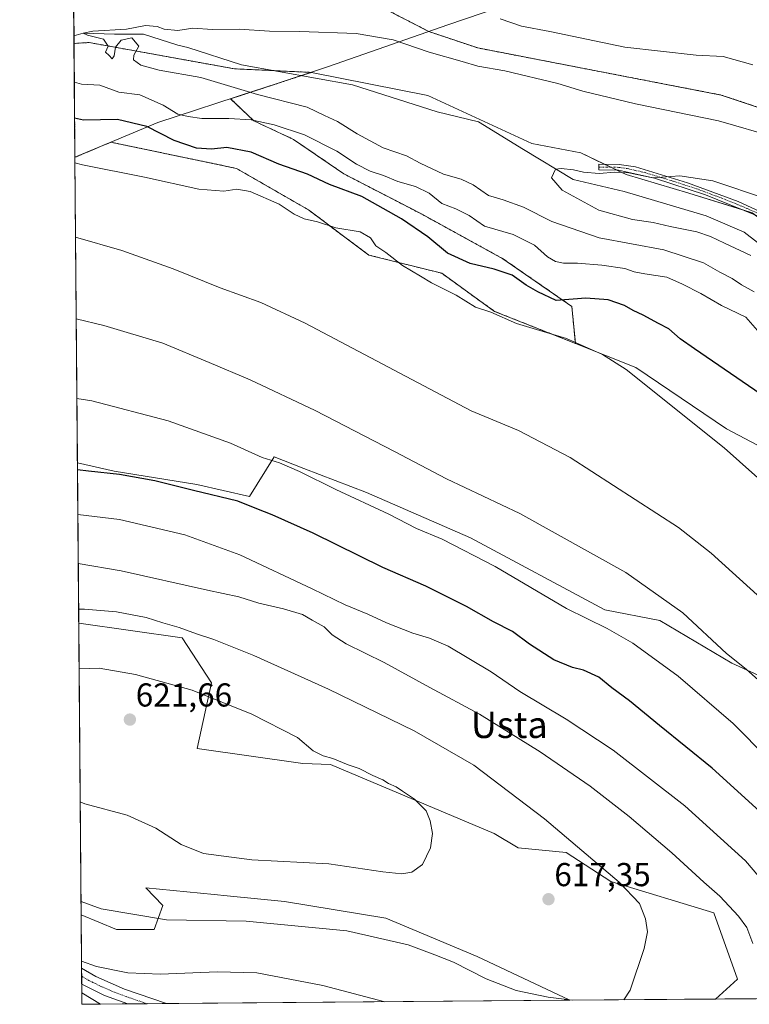
# Model space of a CAD drawing. Units: metres. Extents: x 556376 to 559812, y 4717095 to 4719437.
# Drawn here: x 556376 to 556596, y 4717095 to 4717393 of the extents above; entities that cross this region are included whole.
import ezdxf
from ezdxf.enums import TextEntityAlignment as Align

# ---------------------------------------------------------------- set-up
doc = ezdxf.new("R2010")
doc.units = ezdxf.units.M
doc.header["$MEASUREMENT"] = 0
doc.linetypes.add('TRAZO_Y_PUNTO', pattern=[1, 0.5, -0.25, 0, -0.25])
doc.linetypes.add('TRAZOS', pattern=[0.75, 0.5, -0.25])
for name, color, linetype, lineweight in [('Arbolado forestal', 92, 'TRAZOS', 0), ('Arbolado forestal CxS', 92, 'Continuous', 0), ('Camino', 19, 'Continuous', 0), ('Camino Cxs', 19, 'Continuous', 0), ('Camino eje', 39, 'TRAZO_Y_PUNTO', 13), ('Carátula', 7, 'Continuous', 5), ('Comarca CxS', 133, 'Continuous', 0), ('Comunidad Autónoma CxS', 142, 'Continuous', 0), ('Corriente natural lineal', 142, 'Continuous', 13), ('Cultivos herbáceos CxS', 92, 'Continuous', 0), ('Cultivos leñosos', 92, 'Continuous', 0), ('Cultivos leñosos CxS', 92, 'Continuous', 0), ('Curva de nivel maestra', 36, 'Continuous', 30), ('Curva de nivel normal', 36, 'Continuous', 0), ('Municipio', 9, 'Continuous', 13), ('Municipio CxS', 142, 'Continuous', 0), ('Pastizal CxS', 92, 'Continuous', 0), ('Provincia CxS', 1, 'Continuous', 0), ('Punto de cota en terreno', 7, 'Continuous', 0), ('Rótulo de punto de cota en terreno', 19, 'Continuous', 0), ('Texto cartográfico', 19, 'Continuous', 0)]:
    doc.layers.add(name, color=color, linetype=linetype, lineweight=lineweight)
doc.styles.add('Arial', font='txt', dxfattribs={"height": 0.2})

# ---------------------------------------------------------------- blocks, each defined once
blk = doc.blocks.new('*U151')
at = {"layer": 'Cultivos herbáceos CxS', "color": 92, "linetype": 'Continuous', "lineweight": 0}
for points in [[(556738.14, 4717233.47, 554.34), (556732.5, 4717257.65, 555.89), (556710.74, 4717279.41, 557.15), (556680.51, 4717297.73, 558.03), (556655.5, 4717301.26, 558.24), (556628.82, 4717311.45, 556.98), (556597.1, 4717334.22, 558.93), (556577.98, 4717340.13, 558.93), (556559.06, 4717345.75, 559.44), (556545.31, 4717352.33, 560.58), (556530.52, 4717355.17, 560.83), (556499.08, 4717369.68, 561.82), (556463.87, 4717376.65, 562.71), (556440.61, 4717377.72, 563.05), (556396.67, 4717385.65, 565.37), (556392.11, 4717385.39, 565.78), (556391.77, 4717427.75, 572.28)], [(556447.84, 4717415.53, 570.29), (556499.43, 4717388.98, 566.48), (556514.18, 4717384.03, 566.11), (556587.8, 4717369.79, 566.33), (556607.16, 4717363.34, 566.16), (556622.89, 4717358.4, 565.99), (556661.61, 4717349.91, 564.61), (556681.73, 4717345.5, 564.03), (556709.7, 4717333.2, 565.73), (556704.41, 4717350.58, 568.86), (556695.35, 4717364.55, 571.38), (556662.39, 4717377.74, 575.42), (556632.57, 4717395.47, 580.95)], [(556628.09, 4717181.09, 585.3), (556591, 4717198.02, 590.19), (556569.23, 4717210.91, 591.64), (556552.61, 4717214.14, 593), (556511.98, 4717235.9, 593.41), (556480.53, 4717249.6, 593.64), (556461.62, 4717256.9, 594.09), (556452.6, 4717260.39, 594.46), (556445.17, 4717248.45, 598.35), (556429.25, 4717252.02, 599.43), (556404.25, 4717256.05, 599.94), (556393.14, 4717258.59, 599.27), (556392.39, 4717350.97, 579.65), (556394.35, 4717351.8, 579.47), (556403.26, 4717355.54, 578.45), (556441.19, 4717347.63, 578.22), (556462.99, 4717335.08, 578.32), (556481.2, 4717321.43, 581.1), (556503.29, 4717315.92, 577.73), (556519.24, 4717304.4, 579.71), (556543.68, 4717294.72, 579.95), (556561.97, 4717287.47, 579.36), (556589.38, 4717268.94, 579.2), (556589.38, 4717268.94, 579.2), (556624.5, 4717250.4, 577.2)]]:
    blk.add_polyline3d(points, dxfattribs=at)
blk.add_polyline3d([(556554.38, 4717132.04, 615.23), (556585.51, 4717122.57, 611.46), (556592.7, 4717102.59, 611.59), (556586.01, 4717096.53, 613.06), (556541.96, 4717096.17, 614.91), (556513.99, 4717109.37, 616.2), (556486.4, 4717120.98, 617.62), (556455.78, 4717126, 618.09), (556438.36, 4717127.72, 618.35), (556434.48, 4717128.1, 618.52), (556413.86, 4717130.14, 617.22), (556418.91, 4717124.77, 615.94), (556416.37, 4717117.57, 614.18), (556404.93, 4717117.57, 613.76), (556394.25, 4717122.02, 614.07), (556393.53, 4717210.18, 616.65), (556424.84, 4717205.67, 615.92), (556433.64, 4717192.11, 618.85), (556429.33, 4717172.24, 621.24), (556461.24, 4717167.77, 620.79), (556469.64, 4717167.4, 620.46), (556519.17, 4717146.55, 618), (556526.39, 4717142.23, 617.59), (556540.9, 4717140.86, 615.95), (556554.38, 4717132.04, 615.23)], close=True, dxfattribs=at)
blk = doc.blocks.new('*U152')
at = {"layer": 'Arbolado forestal CxS', "color": 92, "linetype": 'Continuous', "lineweight": 0}
blk.add_polyline3d([(556632.57, 4717395.47, 580.95), (556662.39, 4717377.74, 575.42), (556695.35, 4717364.55, 571.38), (556704.41, 4717350.58, 568.86), (556704.41, 4717350.58, 568.86), (556709.7, 4717333.2, 565.73), (556681.73, 4717345.5, 564.03), (556661.61, 4717349.91, 564.61), (556622.89, 4717358.4, 565.99), (556607.16, 4717363.34, 566.16), (556587.8, 4717369.79, 566.33), (556514.18, 4717384.03, 566.11), (556499.43, 4717388.98, 566.48), (556447.84, 4717415.53, 570.29)], dxfattribs=at)
blk = doc.blocks.new('*U156')
at = {"layer": 'Pastizal CxS', "color": 92, "linetype": 'Continuous', "lineweight": 0}
for points in [[(556480.53, 4717249.6, 593.64), (556511.98, 4717235.9, 593.41), (556552.61, 4717214.14, 593), (556569.23, 4717210.91, 591.64), (556591, 4717198.02, 590.19), (556628.09, 4717181.09, 585.3), (556640.99, 4717179.48, 582.46), (556669.21, 4717146.43, 581.02), (556684.25, 4717127.98, 580.33), (556689.89, 4717128.81, 579.33), (556699.01, 4717102.59, 579.75), (556700.11, 4717097.48, 579.95), (556586.01, 4717096.53, 613.06), (556592.7, 4717102.59, 611.59), (556585.51, 4717122.57, 611.46), (556554.38, 4717132.04, 615.23), (556540.9, 4717140.86, 615.95), (556526.39, 4717142.23, 617.59), (556519.17, 4717146.55, 618), (556469.64, 4717167.4, 620.46), (556461.24, 4717167.77, 620.79), (556429.33, 4717172.24, 621.24), (556433.64, 4717192.11, 618.85), (556424.84, 4717205.67, 615.92), (556393.53, 4717210.18, 616.65), (556393.14, 4717258.59, 599.27), (556404.25, 4717256.05, 599.94), (556429.25, 4717252.02, 599.43), (556445.17, 4717248.45, 598.35), (556452.6, 4717260.39, 594.46), (556461.62, 4717256.9, 594.09), (556480.53, 4717249.6, 593.64)], [(556486.4, 4717120.98, 617.62), (556513.99, 4717109.37, 616.2), (556541.96, 4717096.17, 614.91), (556400.07, 4717094.99, 605.28), (556394.44, 4717098.41, 605.96), (556394.25, 4717122.02, 614.07), (556404.93, 4717117.57, 613.76), (556416.37, 4717117.57, 614.18), (556418.91, 4717124.77, 615.94), (556413.86, 4717130.14, 617.22), (556434.48, 4717128.1, 618.52), (556438.36, 4717127.72, 618.35), (556455.78, 4717126, 618.09), (556486.4, 4717120.98, 617.62)]]:
    blk.add_polyline3d(points, close=True, dxfattribs=at)
blk = doc.blocks.new('*U162')
at = {"layer": 'Municipio CxS', "color": 142, "linetype": 'Continuous', "lineweight": 0}
blk.add_polyline3d([(556525.92, 4717398.1, 572.63), (556505.08, 4717391, 567.91), (556469.07, 4717378.39, 562.7), (556462.71, 4717376.31, 562.74), (556457.73, 4717374.67, 562.46), (556455.01, 4717373.78, 562.27), (556448.54, 4717371.68, 563.84), (556446.96, 4717371.16, 564.29), (556417.44, 4717361.54, 572.91), (556403.23, 4717355.57, 578.44), (556392.39, 4717351.02, 579.64), (556375.68, 4719408.19, 810.16)], dxfattribs=at)
blk = doc.blocks.new('*U164')
at = {"layer": 'Municipio CxS', "color": 142, "linetype": 'Continuous', "lineweight": 0}
blk.add_polyline3d([(556525.92, 4717398.1, 572.63), (556505.08, 4717391, 567.91), (556469.07, 4717378.39, 562.7), (556462.71, 4717376.31, 562.74), (556457.73, 4717374.67, 562.46), (556455.01, 4717373.78, 562.27), (556448.54, 4717371.68, 563.84), (556446.96, 4717371.16, 564.29), (556417.44, 4717361.54, 572.91), (556403.23, 4717355.57, 578.44), (556392.39, 4717351.02, 579.64), (556375.68, 4719408.19, 810.16)], dxfattribs=at)
blk = doc.blocks.new('*U168')
at = {"layer": 'Curva de nivel normal', "color": 36, "linetype": 'Continuous', "lineweight": 0}
blk.add_polyline3d([(556392.4, 4717349.28, 580), (556394.62, 4717348.68, 580), (556413.39, 4717345.01, 580), (556429.85, 4717341.38, 580), (556437.36, 4717340.73, 580), (556441.34, 4717341.37, 580), (556445.32, 4717340.61, 580), (556454.13, 4717336.81, 580), (556458.63, 4717333.83, 580), (556461.66, 4717332.4, 580), (556465.76, 4717331.42, 580), (556471.23, 4717329.64, 580), (556478.58, 4717328.46, 580), (556481.71, 4717326.59, 580), (556483.34, 4717324.22, 580), (556486.36, 4717322.24, 580), (556491.42, 4717318.3, 580), (556496.85, 4717315.06, 580), (556500.19, 4717313.07, 580), (556507.67, 4717309.3, 580), (556513.48, 4717305.66, 580), (556518.16, 4717304.13, 580), (556525.88, 4717300.78, 580), (556540.96, 4717296.18, 580), (556551.93, 4717291.4, 580), (556559.02, 4717286.86, 580), (556588.68, 4717263.13, 580), (556613.68, 4717240.91, 580)], dxfattribs=at)
blk = doc.blocks.new('*U172')
at = {"layer": 'Curva de nivel normal', "color": 36, "linetype": 'Continuous', "lineweight": 0}
for points in [[(556393.5, 4717214.43, 615), (556395.28, 4717214.43, 615), (556405, 4717213.54, 615), (556413.91, 4717211.9, 615), (556418.94, 4717210.22, 615), (556423.89, 4717208.86, 615), (556429.17, 4717206.88, 615), (556434.33, 4717205.24, 615), (556446.52, 4717200.42, 615), (556469, 4717190.24, 615), (556494.99, 4717177.57, 615), (556512.98, 4717167.23, 615), (556534.4, 4717151, 615), (556556.95, 4717131.88, 615), (556563.07, 4717125.42, 615), (556564.86, 4717120.8, 615), (556565.53, 4717116.88, 615), (556564.52, 4717111.79, 615), (556560.28, 4717099.19, 615), (556558.37, 4717096.3, 615)], [(556542.71, 4717096.17, 615), (556535.45, 4717097.06, 615), (556525.82, 4717099.1, 615), (556516.71, 4717102.64, 615), (556506.88, 4717107.63, 615), (556501.18, 4717109.87, 615), (556493.11, 4717112.87, 615), (556474.56, 4717117.15, 615), (556444.14, 4717120.04, 615), (556420.04, 4717120.52, 615), (556400.34, 4717123.82, 615), (556394.22, 4717125.98, 615)]]:
    blk.add_polyline3d(points, dxfattribs=at)
blk = doc.blocks.new('*U183')
at = {"layer": 'Curva de nivel normal', "color": 36, "linetype": 'Continuous', "lineweight": 0}
blk.add_polyline3d([(556682.32, 4717097.33, 585), (556674.13, 4717115.36, 585), (556657.9, 4717145.42, 585), (556650, 4717158.62, 585), (556644.92, 4717165.68, 585), (556639.52, 4717172.71, 585), (556631.01, 4717179.43, 585), (556627.77, 4717182.89, 585), (556626.42, 4717186.42, 585), (556623.23, 4717191.35, 585), (556613.79, 4717203, 585), (556599.73, 4717217.75, 585), (556584.77, 4717231.34, 585), (556574.87, 4717239.06, 585), (556542.07, 4717260.24, 585), (556526.45, 4717268.42, 585), (556512.17, 4717274.33, 585), (556461.96, 4717300.84, 585), (556448.56, 4717307.1, 585), (556436.3, 4717311.5, 585), (556422.05, 4717317.25, 585), (556406.58, 4717322.77, 585), (556392.59, 4717326.83, 585)], dxfattribs=at)
blk = doc.blocks.new('*U184')
at = {"layer": 'Curva de nivel normal', "color": 36, "linetype": 'Continuous', "lineweight": 0}
for points in [[(556393.97, 4717156.19, 620), (556395.35, 4717155.52, 620), (556408.16, 4717152.1, 620), (556416.85, 4717148.18, 620), (556424.53, 4717143.25, 620), (556431.26, 4717140.52, 620), (556445.88, 4717138.57, 620), (556469.18, 4717137.36, 620), (556485.49, 4717135.02, 620), (556491.2, 4717134.37, 620), (556494.22, 4717134.86, 620), (556497.49, 4717137.25, 620), (556499.86, 4717142.25, 620), (556500.45, 4717146.58, 620), (556499.8, 4717150.43, 620), (556498.57, 4717153.46, 620), (556495.08, 4717157, 620), (556491.42, 4717159.34, 620), (556489.46, 4717160.72, 620), (556487.14, 4717161.72, 620), (556485.51, 4717162.76, 620), (556482.48, 4717164.06, 620), (556478.28, 4717166.24, 620), (556475.02, 4717167.31, 620), (556470.33, 4717169.24, 620), (556467.42, 4717170, 620), (556464.43, 4717171.54, 620), (556459.69, 4717175.59, 620), (556445.86, 4717182.62, 620), (556427.87, 4717189.89, 620), (556410.72, 4717194.67, 620), (556399.68, 4717196.57, 620), (556393.65, 4717196.34, 620)], [(556393.97, 4717156.19, 620)]]:
    blk.add_polyline3d(points, dxfattribs=at)
blk = doc.blocks.new('*U186')
at = {"layer": 'Curva de nivel normal', "color": 36, "linetype": 'Continuous', "lineweight": 0}
blk.add_polyline3d([(556392.98, 4717278.09, 595), (556397.54, 4717277.36, 595), (556420.6, 4717271.34, 595), (556439.38, 4717264.59, 595), (556448.98, 4717260.24, 595), (556454.19, 4717258.59, 595), (556460.29, 4717255.95, 595), (556471.3, 4717250.54, 595), (556487.33, 4717243.13, 595), (556495.67, 4717238.74, 595), (556503.37, 4717235.55, 595), (556519.39, 4717227.3, 595), (556541, 4717214.61, 595), (556553.26, 4717208.52, 595), (556561.1, 4717204.09, 595), (556574.77, 4717194.11, 595), (556591.44, 4717179.86, 595), (556601.9, 4717169.22, 595)], dxfattribs=at)
blk = doc.blocks.new('*U187')
at = {"layer": 'Curva de nivel normal', "color": 36, "linetype": 'Continuous', "lineweight": 0}
for points in [[(556597.37, 4717113.32, 610), (556595.56, 4717118.11, 610), (556593.04, 4717121.56, 610), (556587.41, 4717127.58, 610), (556582.5, 4717131.88, 610), (556572.82, 4717140.75, 610), (556559.96, 4717151.68, 610), (556548.16, 4717160.91, 610), (556533.06, 4717171.28, 610), (556514.71, 4717182.63, 610), (556499.68, 4717190.74, 610), (556485.9, 4717198.31, 610), (556474.38, 4717203.92, 610), (556470.14, 4717206.66, 610), (556467.76, 4717209.05, 610), (556464.13, 4717211.09, 610), (556461.14, 4717212.79, 610), (556455.39, 4717214.52, 610), (556447.99, 4717216.17, 610), (556441.93, 4717218.09, 610), (556432.42, 4717220.1, 610), (556406.4, 4717225.98, 610), (556393.39, 4717228.19, 610)], [(556394.36, 4717108.02, 610), (556398.93, 4717106.38, 610), (556408.36, 4717104.46, 610), (556418.26, 4717104.04, 610), (556435.34, 4717104.8, 610), (556447.34, 4717104.41, 610), (556467.34, 4717100.66, 610), (556486.12, 4717095.7, 610)]]:
    blk.add_polyline3d(points, dxfattribs=at)
blk = doc.blocks.new('*U189')
at = {"layer": 'Curva de nivel normal', "color": 36, "linetype": 'Continuous', "lineweight": 0}
blk.add_polyline3d([(556667.11, 4717097.21, 590), (556665.41, 4717100.96, 590), (556645.41, 4717138.36, 590), (556631.75, 4717156.73, 590), (556618.8, 4717171.89, 590), (556604.47, 4717188.11, 590), (556595.35, 4717196.28, 590), (556589.36, 4717200.95, 590), (556576.21, 4717213.24, 590), (556558.96, 4717225.49, 590), (556526.91, 4717243.32, 590), (556504.72, 4717253.8, 590), (556489.04, 4717262.06, 590), (556465.05, 4717274.42, 590), (556445.4, 4717283.73, 590), (556433, 4717288.95, 590), (556419, 4717294.78, 590), (556401.07, 4717300.13, 590), (556392.79, 4717302.12, 590)], dxfattribs=at)
blk = doc.blocks.new('*U191')
at = {"layer": 'Curva de nivel normal', "color": 36, "linetype": 'Continuous', "lineweight": 0}
blk.add_polyline3d([(556621.94, 4717096.83, 605), (556620.37, 4717103.8, 605), (556618.28, 4717108.57, 605), (556608.84, 4717121.12, 605), (556603.21, 4717128.87, 605), (556595.09, 4717138.28, 605), (556576.78, 4717154.92, 605), (556555.12, 4717171.75, 605), (556540.92, 4717181.18, 605), (556526.93, 4717189.52, 605), (556518.21, 4717195.46, 605), (556505.19, 4717203.17, 605), (556499.56, 4717205.57, 605), (556494.52, 4717207.1, 605), (556486.61, 4717210.22, 605), (556480.98, 4717212.89, 605), (556474.04, 4717215.67, 605), (556464.15, 4717220.56, 605), (556442.24, 4717230.82, 605), (556425.64, 4717236.87, 605), (556405.85, 4717241.5, 605), (556393.27, 4717242.98, 605)], dxfattribs=at)
blk = doc.blocks.new('*U193')
at = {"layer": 'Curva de nivel normal', "color": 36, "linetype": 'Continuous', "lineweight": 0}
for points in [[(556520.9, 4717392.78, 570), (556527.38, 4717390.65, 570), (556535.98, 4717389.04, 570), (556558.65, 4717384.26, 570), (556580.16, 4717381.87, 570), (556588.41, 4717381.42, 570), (556597.3, 4717378.92, 570)], [(556598.72, 4717298.59, 570), (556595.22, 4717302.66, 570), (556587.84, 4717306.22, 570), (556581.59, 4717309.82, 570), (556576.1, 4717312.58, 570), (556571.34, 4717314.78, 570), (556564.69, 4717315.77, 570), (556561.46, 4717316.37, 570), (556558.6, 4717317.37, 570), (556551.65, 4717318.4, 570), (556544.36, 4717318.93, 570), (556540.14, 4717318.93, 570), (556537.66, 4717319.48, 570), (556535.21, 4717320.92, 570), (556531.31, 4717324.41, 570), (556524.88, 4717327.62, 570), (556516.23, 4717330.19, 570), (556511.55, 4717333.38, 570), (556507.59, 4717335.4, 570), (556503.36, 4717337.04, 570), (556499.5, 4717340.14, 570), (556495.3, 4717342.11, 570), (556489.99, 4717343.67, 570), (556485.66, 4717345.52, 570), (556481.66, 4717346.79, 570), (556477.48, 4717348.88, 570), (556471.58, 4717352.83, 570), (556461.74, 4717357.79, 570), (556452.57, 4717360.76, 570), (556445.67, 4717362.26, 570), (556438.96, 4717362.75, 570), (556430.74, 4717362.66, 570), (556426.63, 4717363.32, 570), (556423.5, 4717364.03, 570), (556419.01, 4717366.71, 570), (556412.04, 4717369.81, 570), (556405.69, 4717370.7, 570), (556399.96, 4717372.73, 570), (556394.39, 4717373.07, 570), (556392.21, 4717373.68, 570)]]:
    blk.add_polyline3d(points, dxfattribs=at)
blk = doc.blocks.new('*U210')
at = {"layer": 'Curva de nivel maestra', "color": 36, "linetype": 'Continuous', "lineweight": 30}
blk.add_polyline3d([(556599.32, 4717153.35, 600), (556585.04, 4717166.3, 600), (556569.13, 4717179.19, 600), (556560.06, 4717186.72, 600), (556554.7, 4717190.61, 600), (556550.73, 4717193.82, 600), (556546.19, 4717195.95, 600), (556542.84, 4717196.72, 600), (556537.16, 4717199.08, 600), (556529.86, 4717203.78, 600), (556524.68, 4717207.6, 600), (556518.94, 4717210.52, 600), (556510.73, 4717215.2, 600), (556498.48, 4717221.3, 600), (556485.52, 4717226.98, 600), (556464.44, 4717237.33, 600), (556452.04, 4717242.93, 600), (556447.41, 4717244.68, 600), (556441.59, 4717247, 600), (556428.28, 4717250.21, 600), (556416.55, 4717253.22, 600), (556405.83, 4717255.1, 600), (556396.44, 4717256.06, 600), (556393.16, 4717256.54, 600)], dxfattribs=at)
blk = doc.blocks.new('*U213')
at = {"layer": 'Curva de nivel maestra', "color": 36, "linetype": 'Continuous', "lineweight": 30}
blk.add_polyline3d([(556601.43, 4717278.19, 575), (556579.71, 4717293.12, 575), (556575.32, 4717296.05, 575), (556571.92, 4717299.14, 575), (556568.77, 4717300.75, 575), (556564.15, 4717303.3, 575), (556561.11, 4717304.67, 575), (556558.55, 4717306.15, 575), (556553.57, 4717307.88, 575), (556546.86, 4717308.35, 575), (556537.86, 4717307.66, 575), (556532.32, 4717310.34, 575), (556528.76, 4717312.31, 575), (556524.62, 4717315.3, 575), (556519.18, 4717317.2, 575), (556511.83, 4717318.85, 575), (556505.06, 4717321.95, 575), (556499.1, 4717326.98, 575), (556491.1, 4717332.41, 575), (556485.53, 4717335.47, 575), (556479.14, 4717339.12, 575), (556469.36, 4717342.79, 575), (556462.74, 4717345.83, 575), (556454.04, 4717348.86, 575), (556445.68, 4717352.48, 575), (556438.34, 4717353.96, 575), (556433.67, 4717353.43, 575), (556429.18, 4717353.74, 575), (556422.41, 4717356.09, 575), (556414.13, 4717360.32, 575), (556405.24, 4717362.42, 575), (556394.98, 4717362.17, 575), (556392.29, 4717362.78, 575)], dxfattribs=at)
blk = doc.blocks.new('5PATER')
at = {"layer": 'Carátula', "linetype": 'Continuous', "lineweight": 5}
h = blk.add_hatch(color=250, dxfattribs=at)
edge = h.paths.add_edge_path()
edge.add_ellipse((0, 0.01), major_axis=(-1.33, -1.34), ratio=0.999422, start_angle=0, end_angle=360)

msp = doc.modelspace()

# ---------------------------------------------------------------- linework, layer by layer
at = {"layer": 'Arbolado forestal', "color": 92, "linetype": 'TRAZOS', "lineweight": 0}
for points in [[(556447.84, 4717415.53, 570.29), (556499.43, 4717388.98, 566.48), (556514.18, 4717384.03, 566.11), (556587.8, 4717369.79, 566.33), (556607.16, 4717363.34, 566.16), (556622.89, 4717358.4, 565.99), (556661.61, 4717349.91, 564.61), (556681.73, 4717345.5, 564.03), (556709.7, 4717333.21, 565.73), (556704.41, 4717350.58, 568.86), (556695.35, 4717364.55, 571.38), (556662.39, 4717377.74, 575.42), (556632.57, 4717395.47, 580.95)], [(556463.87, 4717376.65, 562.71), (556452.47, 4717377.17, 563.21), (556440.61, 4717377.72, 563.05), (556396.67, 4717385.66, 565.37), (556392.11, 4717385.39, 565.78)], [(556392.39, 4717350.97, 579.65), (556392.11, 4717385.39, 565.78)], [(556543.68, 4717294.72, 579.95), (556542.62, 4717305.89, 575.81), (556521.78, 4717320.32, 573.39), (556496.93, 4717333.95, 572.92), (556473.69, 4717345.97, 572.57), (556458.47, 4717356.39, 571.29), (556446.44, 4717362, 569.7), (556439.46, 4717368.67, 566.44), (556448.64, 4717371.66, 563.84), (556455.06, 4717373.76, 562.26), (556457.78, 4717374.65, 562.46), (556460.02, 4717375.39, 562.69), (556460.89, 4717375.67, 562.74), (556463.87, 4717376.65, 562.71)], [(556392.39, 4717350.97, 579.65), (556394.35, 4717351.8, 579.47), (556403.26, 4717355.54, 578.45), (556441.19, 4717347.63, 578.22), (556462.99, 4717335.08, 578.32), (556481.2, 4717321.43, 581.1), (556503.29, 4717315.92, 577.73), (556519.24, 4717304.4, 579.71), (556543.68, 4717294.72, 579.95)]]:
    msp.add_polyline3d(points, dxfattribs=at)
at = {"layer": 'Arbolado forestal CxS', "color": 92, "linetype": 'Continuous', "lineweight": 0}
msp.add_polyline3d([(556463.87, 4717376.65, 562.71), (556460.02, 4717375.39, 562.69), (556457.78, 4717374.65, 562.46), (556455.06, 4717373.76, 562.26), (556448.64, 4717371.66, 563.84), (556439.46, 4717368.67, 566.44), (556446.44, 4717362, 569.7), (556458.47, 4717356.39, 571.29), (556473.69, 4717345.97, 572.57), (556496.94, 4717333.95, 572.92), (556521.78, 4717320.32, 573.39), (556542.62, 4717305.89, 575.81), (556543.68, 4717294.72, 579.95), (556519.24, 4717304.4, 579.71), (556503.29, 4717315.92, 577.73), (556481.2, 4717321.43, 581.1), (556462.99, 4717335.08, 578.32), (556441.19, 4717347.63, 578.22), (556403.26, 4717355.54, 578.45), (556394.35, 4717351.8, 579.47), (556392.39, 4717350.97, 579.65), (556392.11, 4717385.39, 565.78), (556396.67, 4717385.65, 565.37), (556440.61, 4717377.72, 563.05), (556463.87, 4717376.65, 562.71)], close=True, dxfattribs=at)
at = {"layer": 'Camino', "color": 19, "linetype": 'Continuous', "lineweight": 0}
for points in [[(556598.41, 4717333.39, 558.83), (556582.99, 4717339.66, 559.3), (556567.63, 4717344.62, 559.78), (556556.75, 4717347.1, 559.98), (556550.79, 4717347.18, 560.1), (556550.82, 4717348.85, 560.55), (556556.95, 4717348.77, 560.4), (556561.88, 4717348.06, 560.2), (556577.63, 4717343.28, 559.55), (556592.88, 4717337.6, 559.12), (556603.57, 4717332.68, 558.9)], [(556394.42, 4717101.05, 606.63), (556394.38, 4717105.82, 608.35)], [(556394.38, 4717105.82, 608.35), (556398.66, 4717103.3, 607.93), (556407.33, 4717099.54, 607.09), (556420.03, 4717095.15, 605.34)], [(556408.35, 4717095.06, 605.65), (556401.36, 4717097.63, 606.02), (556394.42, 4717101.05, 606.63)], [(556420.03, 4717095.15, 605.34), (556408.35, 4717095.06, 605.65)]]:
    msp.add_polyline3d(points, dxfattribs=at)
at = {"layer": 'Camino Cxs', "color": 19, "linetype": 'Continuous', "lineweight": 0}
msp.add_polyline3d([(556598.41, 4717333.39, 558.83), (556582.99, 4717339.66, 559.3), (556567.63, 4717344.62, 559.78), (556556.75, 4717347.1, 559.98), (556550.79, 4717347.18, 560.1), (556550.82, 4717348.85, 560.55), (556556.95, 4717348.77, 560.4), (556561.88, 4717348.06, 560.2), (556577.63, 4717343.28, 559.55), (556592.88, 4717337.6, 559.12), (556603.57, 4717332.68, 558.9)], dxfattribs=at)
msp.add_polyline3d([(556420.03, 4717095.15, 605.34), (556408.35, 4717095.06, 605.65), (556401.36, 4717097.63, 606.02), (556394.42, 4717101.05, 606.63), (556394.38, 4717105.82, 608.35), (556398.66, 4717103.3, 607.93), (556407.33, 4717099.54, 607.09), (556420.03, 4717095.15, 605.34)], close=True, dxfattribs=at)
at = {"layer": 'Camino eje', "color": 39, "linetype": 'TRAZO_Y_PUNTO', "lineweight": 13}
for points in [[(556550.81, 4717348.02, 560.36), (556556.85, 4717347.94, 560.19), (556559.32, 4717347.58, 560.04), (556564.76, 4717346.34, 559.81), (556572.63, 4717343.95, 559.84), (556580.31, 4717341.47, 559.31), (556587.94, 4717338.63, 559.4), (556595.65, 4717335.5, 558.97), (556600.99, 4717333.04, 558.87)], [(556394.4, 4717103.43, 607.22), (556396.54, 4717102.18, 607.12), (556400.01, 4717100.47, 607.15), (556404.35, 4717098.59, 606.41), (556407.85, 4717097.3, 606.27), (556414.19, 4717095.1, 605.51)]]:
    msp.add_polyline3d(points, dxfattribs=at)
at = {"layer": 'Comarca CxS', "color": 133, "linetype": 'Continuous', "lineweight": 0}
msp.add_polyline3d([(559812.48, 4717123.35, 614.82), (556394.47, 4717094.94, 604.7), (556375.68, 4719408.19, 810.16), (559792.56, 4719436.62, 619.94), (559812.48, 4717123.35, 614.82)], close=True, dxfattribs=at)
msp.add_polyline3d([(559812.48, 4717123.35, 614.82), (556394.47, 4717094.94, 604.7), (556375.68, 4719408.19, 810.16), (559792.56, 4719436.62, 619.94), (559812.48, 4717123.35, 614.82)], close=True, dxfattribs=at)
at = {"layer": 'Comunidad Autónoma CxS', "color": 142, "linetype": 'Continuous', "lineweight": 0}
msp.add_polyline3d([(558654.11, 4717113.72, 574.5), (556394.47, 4717094.94, 604.7), (556392.39, 4717351.02, 579.64), (556375.68, 4719408.19, 810.16), (559792.56, 4719436.62, 619.94), (559812.48, 4717123.35, 614.82), (558654.11, 4717113.72, 574.5)], close=True, dxfattribs=at)
msp.add_polyline3d([(558654.11, 4717113.72, 574.5), (556394.47, 4717094.94, 604.7), (556392.39, 4717351.02, 579.64), (556375.68, 4719408.19, 810.16), (559792.56, 4719436.62, 619.94), (559812.48, 4717123.35, 614.82), (558654.11, 4717113.72, 574.5)], close=True, dxfattribs=at)
at = {"layer": 'Corriente natural lineal', "color": 142, "linetype": 'Continuous', "lineweight": 13}
msp.add_polyline3d([(556392.09, 4717387.67, 565.22), (556394.85, 4717388.54, 564.9), (556404.39, 4717388.23, 564.81), (556413.07, 4717388.23, 564.74), (556423.53, 4717384.82, 564.55), (556426.48, 4717384.12, 564.22), (556442.7, 4717378.91, 562.96), (556476.34, 4717372.92, 561.93), (556501.86, 4717364.74, 561.23), (556514.42, 4717361.73, 561.49), (556528, 4717353.3, 560.7), (556543.04, 4717344.3, 559.16), (556558.42, 4717340.6, 558.47), (556583.19, 4717333.33, 556.55), (556594.71, 4717328.31, 557.05), (556612.63, 4717314.39, 556.18)], dxfattribs=at)
at = {"layer": 'Cultivos herbáceos CxS', "color": 92, "linetype": 'Continuous', "lineweight": 0}
for points in [[(556392.11, 4717385.39, 565.78), (556392.09, 4717387.67, 565.22), (556391.77, 4717427.75, 572.28)], [(556447.84, 4717415.53, 570.29), (556499.43, 4717388.98, 566.48), (556514.18, 4717384.03, 566.11), (556587.8, 4717369.79, 566.33), (556607.16, 4717363.34, 566.16), (556622.89, 4717358.4, 565.99), (556661.61, 4717349.91, 564.61), (556681.73, 4717345.5, 564.03), (556709.7, 4717333.21, 565.73), (556704.41, 4717350.58, 568.86), (556695.35, 4717364.55, 571.38), (556662.39, 4717377.74, 575.42), (556632.57, 4717395.47, 580.95)], [(556463.87, 4717376.65, 562.71), (556452.47, 4717377.17, 563.21), (556440.61, 4717377.72, 563.05), (556396.67, 4717385.66, 565.37), (556392.11, 4717385.39, 565.78)], [(556738.14, 4717233.47, 554.34), (556732.5, 4717257.65, 555.89), (556710.78, 4717279.37, 557.15), (556710.74, 4717279.41, 557.15), (556710.68, 4717279.45, 557.14), (556682.88, 4717296.29, 557.85), (556680.51, 4717297.73, 558.03), (556676.47, 4717298.3, 558.21), (556655.5, 4717301.26, 558.24), (556628.82, 4717311.45, 556.98), (556598.06, 4717333.53, 558.85), (556597.1, 4717334.22, 558.93), (556594.06, 4717335.16, 558.72), (556577.98, 4717340.13, 558.93), (556559.06, 4717345.75, 559.44), (556556.23, 4717347.11, 559.99), (556554.43, 4717347.97, 560.27), (556552.64, 4717348.83, 560.53), (556545.31, 4717352.33, 560.58), (556530.52, 4717355.17, 560.83), (556499.08, 4717369.68, 561.82), (556463.87, 4717376.65, 562.71)], [(556392.39, 4717350.97, 579.65), (556394.35, 4717351.8, 579.47), (556403.26, 4717355.54, 578.45), (556441.19, 4717347.63, 578.22), (556462.99, 4717335.08, 578.32), (556481.2, 4717321.43, 581.1), (556503.29, 4717315.92, 577.73), (556519.24, 4717304.4, 579.71), (556543.68, 4717294.72, 579.95)], [(556393.14, 4717258.59, 599.27), (556392.39, 4717350.97, 579.65)], [(556543.68, 4717294.72, 579.95), (556561.97, 4717287.48, 579.36), (556589.38, 4717268.94, 579.2), (556624.5, 4717250.4, 577.2), (556652.41, 4717237.89, 574.92), (556664.37, 4717227.03, 574.08), (556689.79, 4717212.52, 571.63), (556706.1, 4717206.21, 567.73), (556724.58, 4717201.64, 563.24), (556739.82, 4717181.59, 564.11), (556760.55, 4717166.69, 559.58), (556779.77, 4717156.56, 554.49), (556793.28, 4717151.43, 550.76), (556791.96, 4717132.94, 551.25), (556778.82, 4717117.1, 554.12), (556722.19, 4717135.36, 569.3), (556717.81, 4717147.19, 571.44), (556702.01, 4717130.6, 576.19), (556689.89, 4717128.81, 579.33)], [(556689.89, 4717128.81, 579.33), (556684.25, 4717127.98, 580.33), (556669.21, 4717146.43, 581.02), (556640.99, 4717179.48, 582.46), (556628.09, 4717181.09, 585.3), (556591, 4717198.02, 590.19), (556569.23, 4717210.91, 591.64), (556552.61, 4717214.14, 593), (556511.98, 4717235.9, 593.41), (556480.53, 4717249.6, 593.64), (556461.62, 4717256.9, 594.09), (556452.6, 4717260.39, 594.46), (556445.17, 4717248.45, 598.35), (556429.25, 4717252.02, 599.43), (556404.25, 4717256.05, 599.94), (556393.14, 4717258.59, 599.27)], [(556394.25, 4717122.02, 614.07), (556393.53, 4717210.18, 616.65)], [(556393.53, 4717210.18, 616.65), (556424.84, 4717205.67, 615.92), (556433.64, 4717192.12, 618.85), (556429.32, 4717172.24, 621.24), (556461.24, 4717167.77, 620.79), (556469.64, 4717167.4, 620.46), (556519.17, 4717146.55, 618), (556526.38, 4717142.23, 617.59), (556540.9, 4717140.86, 615.95), (556554.38, 4717132.04, 615.23), (556585.51, 4717122.57, 611.46), (556592.7, 4717102.59, 611.59), (556586.01, 4717096.53, 613.06)], [(556541.96, 4717096.17, 614.91), (556513.99, 4717109.37, 616.2), (556486.4, 4717120.98, 617.62), (556455.78, 4717126, 618.09), (556438.36, 4717127.72, 618.35), (556434.48, 4717128.1, 618.52), (556413.86, 4717130.14, 617.22), (556418.91, 4717124.77, 615.94), (556416.37, 4717117.57, 614.18), (556404.93, 4717117.57, 613.76), (556394.25, 4717122.02, 614.07)], [(556586.01, 4717096.53, 613.06), (556541.96, 4717096.17, 614.91)]]:
    msp.add_polyline3d(points, dxfattribs=at)
at = {"layer": 'Cultivos leñosos', "color": 92, "linetype": 'Continuous', "lineweight": 0}
for points in [[(556400.07, 4717094.99, 605.28), (556394.47, 4717094.94, 604.7), (556394.44, 4717098.41, 605.96)], [(556400.07, 4717094.99, 605.28), (556394.44, 4717098.41, 605.96)]]:
    msp.add_polyline3d(points, dxfattribs=at)
at = {"layer": 'Cultivos leñosos CxS', "color": 92, "linetype": 'Continuous', "lineweight": 0}
msp.add_polyline3d([(556400.07, 4717094.99, 605.28), (556394.47, 4717094.94, 604.7), (556394.44, 4717098.41, 605.96), (556400.07, 4717094.99, 605.28)], close=True, dxfattribs=at)
at = {"layer": 'Curva de nivel normal', "color": 36, "linetype": 'Continuous', "lineweight": 0}
for points in [[(556597.71, 4717310.28, 565), (556593.87, 4717312.43, 565), (556591.1, 4717314.33, 565), (556587.35, 4717316.27, 565), (556582.38, 4717319.03, 565), (556570.46, 4717323.04, 565), (556550.92, 4717326.67, 565), (556536.6, 4717331.59, 565), (556527.96, 4717335.93, 565), (556521.88, 4717338.09, 565), (556517.4, 4717339.38, 565), (556512.74, 4717342.64, 565), (556509.14, 4717344.35, 565), (556503.82, 4717345.89, 565), (556496.79, 4717349.24, 565), (556492.66, 4717351.38, 565), (556485.59, 4717353.81, 565), (556477.68, 4717358.03, 565), (556471.81, 4717361.82, 565), (556467.86, 4717363.64, 565), (556462.6, 4717366.1, 565), (556447.57, 4717369.98, 565), (556430.46, 4717375.12, 565), (556417.89, 4717377.32, 565), (556412.32, 4717378.85, 565), (556410.04, 4717380.4, 565), (556410.19, 4717381.8, 565), (556411.75, 4717384.57, 565), (556409.6, 4717387.08, 565), (556406.4, 4717386.42, 565), (556404.62, 4717384.31, 565), (556404.24, 4717381.63, 565), (556403.68, 4717380.76, 565), (556402.76, 4717381.7, 565), (556401.64, 4717382.75, 565), (556402.45, 4717384.58, 565), (556401.01, 4717386.66, 565), (556396.18, 4717387.88, 565), (556394.85, 4717388.54, 565), (556397.83, 4717389.11, 565), (556408.01, 4717389.7, 565), (556413.69, 4717390.81, 565), (556417.22, 4717390.53, 565), (556419.41, 4717389.67, 565), (556423.52, 4717389.29, 565), (556428, 4717389.99, 565), (556434, 4717389.58, 565), (556442.06, 4717389.68, 565), (556451.21, 4717389.1, 565), (556460.39, 4717389.04, 565), (556477.39, 4717388.38, 565), (556488.57, 4717386.44, 565), (556499.53, 4717382.74, 565), (556509.45, 4717379.97, 565), (556514.19, 4717378.55, 565), (556522.32, 4717377.12, 565), (556538.34, 4717373.28, 565), (556545.99, 4717370.98, 565), (556561.9, 4717367.12, 565), (556586.99, 4717362.01, 565), (556604.44, 4717357, 565)], [(556596.72, 4717321.3, 560), (556588.75, 4717324.98, 560), (556584.55, 4717327.08, 560), (556580.36, 4717328.46, 560), (556572.33, 4717330.02, 560), (556567.23, 4717331.31, 560), (556560.92, 4717332.13, 560), (556550.74, 4717335.04, 560), (556539.67, 4717341.05, 560), (556536.47, 4717344.75, 560), (556537.64, 4717347.4, 560), (556539.36, 4717347.55, 560), (556543.14, 4717347.23, 560), (556546.1, 4717346.46, 560), (556550.83, 4717346.05, 560), (556555.65, 4717346.5, 560), (556559.83, 4717346.26, 560), (556567.13, 4717344.79, 560), (556575.31, 4717345.37, 560), (556585.25, 4717343.84, 560), (556601.48, 4717338.42, 560)]]:
    msp.add_polyline3d(points, dxfattribs=at)
at = {"layer": 'Municipio', "color": 9, "linetype": 'Continuous', "lineweight": 13}
msp.add_polyline3d([(556392.39, 4717351.02, 579.64), (556403.23, 4717355.57, 578.44), (556417.44, 4717361.54, 572.91), (556446.96, 4717371.16, 564.29), (556448.54, 4717371.68, 563.84), (556455.01, 4717373.78, 562.27), (556457.73, 4717374.67, 562.46), (556462.71, 4717376.31, 562.74), (556469.07, 4717378.39, 562.7), (556505.08, 4717391, 567.91), (556525.92, 4717398.1, 572.63)], dxfattribs=at)
msp.add_polyline3d([(556392.39, 4717351.02, 579.64), (556403.23, 4717355.57, 578.44), (556417.44, 4717361.54, 572.91), (556446.96, 4717371.16, 564.29), (556448.54, 4717371.68, 563.84), (556455.01, 4717373.78, 562.27), (556457.73, 4717374.67, 562.46), (556462.71, 4717376.31, 562.74), (556469.07, 4717378.39, 562.7), (556505.08, 4717391, 567.91), (556525.92, 4717398.1, 572.63)], dxfattribs=at)
at = {"layer": 'Municipio CxS', "color": 142, "linetype": 'Continuous', "lineweight": 0}
msp.add_polyline3d([(558654.11, 4717113.72, 574.5), (556394.47, 4717094.94, 604.7), (556392.39, 4717351.02, 579.64), (556403.23, 4717355.57, 578.44), (556417.44, 4717361.54, 572.91), (556446.96, 4717371.16, 564.29), (556448.54, 4717371.68, 563.84), (556455.01, 4717373.78, 562.27), (556457.73, 4717374.67, 562.46), (556462.71, 4717376.31, 562.74), (556469.07, 4717378.39, 562.7), (556505.08, 4717391, 567.91), (556525.92, 4717398.1, 572.63)], dxfattribs=at)
msp.add_polyline3d([(558654.11, 4717113.72, 574.5), (556394.47, 4717094.94, 604.7), (556392.39, 4717351.02, 579.64), (556403.23, 4717355.57, 578.44), (556417.44, 4717361.54, 572.91), (556446.96, 4717371.16, 564.29), (556448.54, 4717371.68, 563.84), (556455.01, 4717373.78, 562.27), (556457.73, 4717374.67, 562.46), (556462.71, 4717376.31, 562.74), (556469.07, 4717378.39, 562.7), (556505.08, 4717391, 567.91), (556525.92, 4717398.1, 572.63)], dxfattribs=at)
at = {"layer": 'Pastizal CxS', "color": 92, "linetype": 'Continuous', "lineweight": 0}
for points in [[(556624.5, 4717250.4, 577.2), (556589.38, 4717268.94, 579.2), (556561.97, 4717287.47, 579.36), (556543.68, 4717294.72, 579.95), (556542.62, 4717305.89, 575.81), (556521.78, 4717320.32, 573.39), (556496.94, 4717333.95, 572.92), (556473.69, 4717345.97, 572.57), (556458.47, 4717356.39, 571.29), (556446.44, 4717362, 569.7), (556439.46, 4717368.67, 566.44), (556448.64, 4717371.66, 563.84), (556455.06, 4717373.76, 562.26), (556457.78, 4717374.65, 562.46), (556460.02, 4717375.39, 562.69), (556463.87, 4717376.65, 562.71), (556499.08, 4717369.68, 561.82), (556530.52, 4717355.17, 560.83), (556545.31, 4717352.33, 560.58), (556559.06, 4717345.75, 559.44), (556577.98, 4717340.13, 558.93), (556597.1, 4717334.22, 558.93)], [(556543.68, 4717294.72, 579.95), (556542.62, 4717305.89, 575.81), (556521.78, 4717320.32, 573.39), (556496.93, 4717333.95, 572.92), (556473.69, 4717345.97, 572.57), (556458.47, 4717356.39, 571.29), (556446.44, 4717362, 569.7), (556439.46, 4717368.67, 566.44), (556448.64, 4717371.66, 563.84), (556455.06, 4717373.76, 562.26), (556457.78, 4717374.65, 562.46), (556460.02, 4717375.39, 562.69), (556460.89, 4717375.67, 562.74), (556463.87, 4717376.65, 562.71)], [(556738.14, 4717233.47, 554.34), (556732.5, 4717257.65, 555.89), (556710.78, 4717279.37, 557.15), (556710.74, 4717279.41, 557.15), (556710.68, 4717279.45, 557.14), (556682.88, 4717296.29, 557.85), (556680.51, 4717297.73, 558.03), (556676.47, 4717298.3, 558.21), (556655.5, 4717301.26, 558.24), (556628.82, 4717311.45, 556.98), (556598.06, 4717333.53, 558.85), (556597.1, 4717334.22, 558.93), (556594.06, 4717335.16, 558.72), (556577.98, 4717340.13, 558.93), (556559.06, 4717345.75, 559.44), (556556.23, 4717347.11, 559.99), (556554.43, 4717347.97, 560.27), (556552.64, 4717348.83, 560.53), (556545.31, 4717352.33, 560.58), (556530.52, 4717355.17, 560.83), (556499.08, 4717369.68, 561.82), (556463.87, 4717376.65, 562.71)], [(556543.68, 4717294.72, 579.95), (556561.97, 4717287.48, 579.36), (556589.38, 4717268.94, 579.2), (556624.5, 4717250.4, 577.2), (556652.41, 4717237.89, 574.92), (556664.37, 4717227.03, 574.08), (556689.79, 4717212.52, 571.63), (556706.1, 4717206.21, 567.73), (556724.58, 4717201.64, 563.24), (556739.82, 4717181.59, 564.11), (556760.55, 4717166.69, 559.58), (556779.77, 4717156.56, 554.49), (556793.28, 4717151.43, 550.76), (556791.96, 4717132.94, 551.25), (556778.82, 4717117.1, 554.12), (556722.19, 4717135.36, 569.3), (556717.81, 4717147.19, 571.44), (556702.01, 4717130.6, 576.19), (556689.89, 4717128.81, 579.33)], [(556689.89, 4717128.81, 579.33), (556684.25, 4717127.98, 580.33), (556669.21, 4717146.43, 581.02), (556640.99, 4717179.48, 582.46), (556628.09, 4717181.09, 585.3), (556591, 4717198.02, 590.19), (556569.23, 4717210.91, 591.64), (556552.61, 4717214.14, 593), (556511.98, 4717235.9, 593.41), (556480.53, 4717249.6, 593.64), (556461.62, 4717256.9, 594.09), (556452.6, 4717260.39, 594.46), (556445.17, 4717248.45, 598.35), (556429.25, 4717252.02, 599.43), (556404.25, 4717256.05, 599.94), (556393.14, 4717258.59, 599.27)], [(556393.53, 4717210.18, 616.65), (556393.14, 4717258.59, 599.27)], [(556393.53, 4717210.18, 616.65), (556424.84, 4717205.67, 615.92), (556433.64, 4717192.12, 618.85), (556429.32, 4717172.24, 621.24), (556461.24, 4717167.77, 620.79), (556469.64, 4717167.4, 620.46), (556519.17, 4717146.55, 618), (556526.38, 4717142.23, 617.59), (556540.9, 4717140.86, 615.95), (556554.38, 4717132.04, 615.23), (556585.51, 4717122.57, 611.46), (556592.7, 4717102.59, 611.59), (556586.01, 4717096.53, 613.06)], [(556541.96, 4717096.17, 614.91), (556513.99, 4717109.37, 616.2), (556486.4, 4717120.98, 617.62), (556455.78, 4717126, 618.09), (556438.36, 4717127.72, 618.35), (556434.48, 4717128.1, 618.52), (556413.86, 4717130.14, 617.22), (556418.91, 4717124.77, 615.94), (556416.37, 4717117.57, 614.18), (556404.93, 4717117.57, 613.76), (556394.25, 4717122.02, 614.07)], [(556394.44, 4717098.41, 605.96), (556394.42, 4717101.05, 606.63), (556394.4, 4717103.43, 607.22), (556394.38, 4717105.82, 608.35), (556394.25, 4717122.02, 614.07)], [(556400.07, 4717094.99, 605.28), (556394.44, 4717098.41, 605.96)], [(556700.11, 4717097.48, 579.95), (556698.88, 4717097.47, 580), (556696.7, 4717097.45, 580.09), (556586.01, 4717096.53, 613.06)], [(556541.96, 4717096.17, 614.91), (556420.03, 4717095.15, 605.34), (556414.19, 4717095.1, 605.51), (556408.35, 4717095.06, 605.65), (556400.07, 4717094.99, 605.28)]]:
    msp.add_polyline3d(points, dxfattribs=at)
at = {"layer": 'Provincia CxS', "color": 1, "linetype": 'Continuous', "lineweight": 0}
msp.add_polyline3d([(559812.48, 4717123.35, 614.82), (556394.47, 4717094.94, 604.7), (556392.39, 4717351.02, 579.64), (556375.68, 4719408.19, 810.16), (558265.24, 4719423.91, 674.98), (558284.31, 4719424.07, 676.84), (558369.58, 4719424.78, 677.75), (559792.56, 4719436.62, 619.94), (559797.16, 4718902.3, 612.73), (559812.04, 4717174.34, 617.16), (559812.48, 4717123.35, 614.82)], close=True, dxfattribs=at)
msp.add_polyline3d([(559812.48, 4717123.35, 614.82), (556394.47, 4717094.94, 604.7), (556392.39, 4717351.02, 579.64), (556375.68, 4719408.19, 810.16), (558265.24, 4719423.91, 674.98), (558284.31, 4719424.07, 676.84), (558369.58, 4719424.78, 677.75), (559792.56, 4719436.62, 619.94), (559797.16, 4718902.3, 612.73), (559812.04, 4717174.34, 617.16), (559812.48, 4717123.35, 614.82)], close=True, dxfattribs=at)

# ---------------------------------------------------------------- block references
at = {"layer": 'Arbolado forestal CxS', "color": 92, "linetype": 'Continuous', "lineweight": 0}
msp.add_blockref('*U152', (0, 0), dxfattribs=at)
at = {"layer": 'Cultivos herbáceos CxS', "color": 92, "linetype": 'Continuous', "lineweight": 0}
msp.add_blockref('*U151', (0, 0), dxfattribs=at)
at = {"layer": 'Curva de nivel maestra', "color": 36, "linetype": 'Continuous', "lineweight": 30}
for name in ['*U210', '*U213']:
    msp.add_blockref(name, (0, 0), dxfattribs=at)
at = {"layer": 'Curva de nivel normal', "color": 36, "linetype": 'Continuous', "lineweight": 0}
for name in ['*U172', '*U187', '*U191', '*U186', '*U189', '*U183', '*U168', '*U193', '*U184']:
    msp.add_blockref(name, (0, 0), dxfattribs=at)
at = {"layer": 'Municipio CxS', "color": 142, "linetype": 'Continuous', "lineweight": 0}
for name in ['*U162', '*U164']:
    msp.add_blockref(name, (0, 0), dxfattribs=at)
at = {"layer": 'Pastizal CxS', "color": 92, "linetype": 'Continuous', "lineweight": 0}
msp.add_blockref('*U156', (0, 0), dxfattribs=at)
at = {"layer": 'Punto de cota en terreno', "linetype": 'Continuous', "lineweight": 0}
for p in [(556409, 4717181, 621.66), (556535.56, 4717126.7, 617.35)]:
    msp.add_blockref('5PATER', p, dxfattribs=at)

# ---------------------------------------------------------------- texts
at = {"layer": 'Rótulo de punto de cota en terreno', "color": 19, "linetype": 'Continuous', "lineweight": 0, "style": 'Arial'}
for s, p in [('621,66', (556410.76, 4717182.76)), ('617,35', (556537.32, 4717128.46))]:
    msp.add_text(s, height=7, dxfattribs=at).set_placement(p, align=Align.BOTTOM_LEFT)
at = {"layer": 'Texto cartográfico', "color": 19, "linetype": 'Continuous', "lineweight": 0, "style": 'Arial'}
msp.add_text('Usta', height=8, dxfattribs=at).set_placement((556523.71, 4717179.43), align=Align.MIDDLE_CENTER)

doc.saveas('drawing.dxf')
